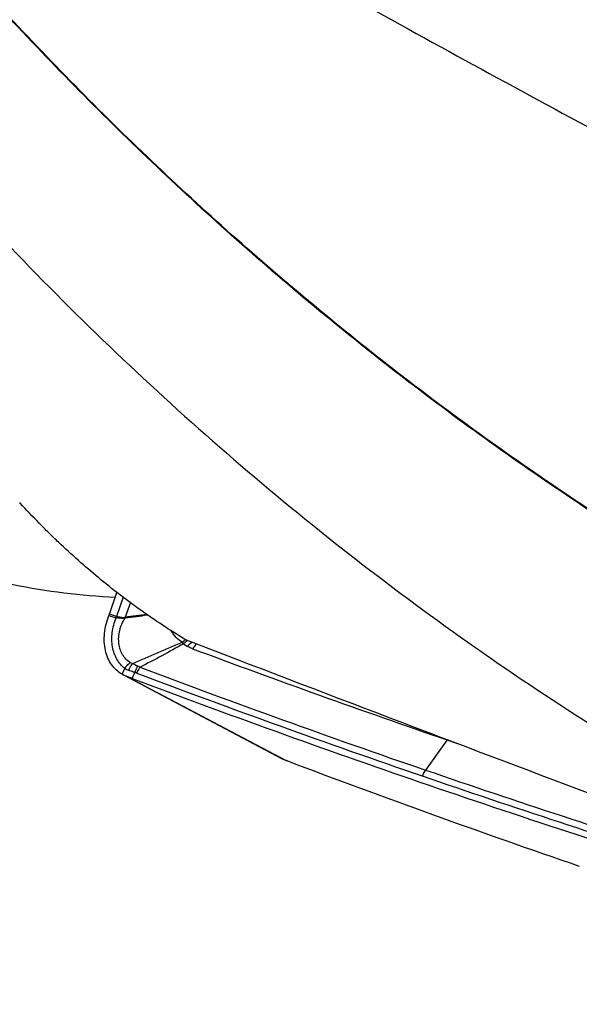
# Model space of a CAD drawing. Units: millimetres. Extents: x 0 to 594, y 0 to 420.
# Drawn here: x 83 to 91, y 84 to 99 of the extents above; entities that cross this region are included whole.
import ezdxf

# ---------------------------------------------------------------- set-up
doc = ezdxf.new("R2010")
doc.units = ezdxf.units.MM
doc.header["$LTSCALE"] = 32.67
doc.layers.add('607088417-000_CL', color=7, linetype='CONTINUOUS')
doc.layers.add('607088982-000_CL', color=7, linetype='CONTINUOUS')

msp = doc.modelspace()

# ---------------------------------------------------------------- linework, layer by layer
at = {"layer": '607088417-000_CL', "color": 7, "linetype": 'CONTINUOUS'}
for p, q in [((84.2539, 89.9852), (84.3669, 90.308)), ((84.2483, 89.97), (84.2466, 89.9657)), ((84.2504, 89.9754), (84.2483, 89.97)), ((84.4524, 89.0878), (86.8232, 87.8366)), ((89.278, 88.115), (89.4252, 88.0645))]:
    msp.add_line(p, q, dxfattribs=at)
at = {"layer": '607088417-000_CL', "color": 9, "linetype": 'CONTINUOUS'}
for p, q in [((84.459, 90.2377), (84.359, 89.9523)), ((84.5658, 90.1576), (84.4899, 89.9407)), ((84.2466, 89.9657), (84.3517, 89.9329)), ((84.359, 89.9523), (84.2539, 89.9852)), ((84.4882, 89.9401), (84.4899, 89.9408)), ((84.4878, 89.9311), (84.4908, 89.9312)), ((84.4438, 89.0924), (84.4834, 89.178)), ((84.5156, 89.0599), (86.884, 87.8099)), ((84.5948, 89.0304), (84.6343, 89.118)), ((89.278, 88.115), (88.9543, 87.6672))]:
    msp.add_line(p, q, dxfattribs=at)
at = {"layer": '607088417-000_CL', "color": 7, "linetype": 'CONTINUOUS'}
for centre, radius, start, end in [((219.9472, 336.4344), 271.5657, 240.282392, 241.214526), ((83.826, 90.135), 0.4534, 339.38693, 340.12001), ((83.8246, 90.1355), 0.4549, 340.11978, 340.70546), ((102.6814, -53.4386), 144.5287, 97.102572, 97.230878), ((83.006, 89.7938), 1.4912, 5.28571, 5.65285), ((65.9069, 230.2272), 141.5215, 277.545591, 277.679905), ((138.5951, 231.68), 151.7995, 249.523456, 251.041491), ((84.6623, 89.4858), 0.45, 240.94516, 242.18005), ((81.4753, 80.7686), 8.8311, 69.31421, 69.86281), ((138.4416, 231.676), 152.4705, 249.319183, 251.026915), ((89.8175, 87.7739), 0.6383, 147.2287, 147.69894), ((87.0329, 88.2339), 0.4492, 242.11334, 249.60093), ((87.4499, 89.3556), 1.646, 249.60477, 249.88084), ((86.6003, 87.0366), 0.8237, 69.28345, 69.87644), ((140.7761, 230.3236), 152.363, 249.288802, 251.02749), ((138.6761, 232.3634), 153.1968, 251.027548, 252.759486)]:
    msp.add_arc(centre, radius, start, end, dxfattribs=at)
at = {"layer": '607088417-000_CL', "color": 9, "linetype": 'CONTINUOUS'}
for centre, radius, start, end in [((83.133, 90.0002), 1.3565, 357.0799, 357.45941), ((84.3589, 89.9558), 0.024, 252.73971, 258.3054), ((85.7106, 89.1227), 0.5802, 124.70604, 129.9536), ((85.7603, 89.9515), 0.5707, 222.28695, 225.14782), ((85.7352, 90.0466), 0.6262, 232.93241, 239.35005), ((85.7018, 89.1353), 0.5649, 124.50942, 124.69322), ((85.6985, 89.1401), 0.559, 123.2621, 124.51133), ((84.5122, 88.8565), 0.3939, 59.74797, 65.24072), ((138.4566, 231.704), 152.4044, 249.331328, 251.026881), ((138.4771, 231.7211), 152.3287, 249.331328, 251.028051), ((138.6855, 232.33), 152.9722, 251.028377, 252.634959), ((138.6656, 232.3145), 153.0497, 251.027207, 252.634955)]:
    msp.add_arc(centre, radius, start, end, dxfattribs=at)
at = {"layer": '607088417-000_CL', "color": 7, "linetype": 'CONTINUOUS'}
msp.add_ellipse((215.9295, 139.7092), major_axis=(191.3579, -39.392), ratio=0.4194276, start_param=-2.2053734, end_param=-2.1788013, dxfattribs=at)
for points, knots in [([(84.4438, 89.0924), (84.4131, 89.1095), (84.3548, 89.1516), (84.283, 89.2343), (84.2284, 89.3341), (84.1792, 89.4891), (84.1701, 89.7081), (84.2135, 89.8809), (84.2466, 89.9657)], [0, 0, 0, 0, 0.1084314, 0.2195824, 0.3354834, 0.4573398, 0.7189316, 1, 1, 1, 1]), ([(84.5156, 89.0599), (84.51, 89.0619), (84.4885, 89.0702), (84.4675, 89.0798), (84.4523, 89.0878)], [0, 0, 0, 0, 0.2569906, 1, 1, 1, 1])]:
    msp.add_open_spline(points, degree=3, knots=knots, dxfattribs=at)
at = {"layer": '607088417-000_CL', "color": 9, "linetype": 'CONTINUOUS'}
for points in [[(84.3517, 89.9329), (84.3543, 89.9393), (84.3573, 89.9455), (84.3596, 89.952)], [(84.354, 89.9323), (84.3562, 89.9388), (84.3577, 89.9455), (84.3596, 89.9521)]]:
    msp.add_open_spline(points, degree=3, dxfattribs=at)
for points, knots in [([(84.359, 89.9521), (84.3687, 89.9508), (84.3888, 89.9479), (84.4202, 89.9441), (84.4533, 89.938), (84.4765, 89.9385), (84.4882, 89.9401)], [0, 0, 0, 0, 0.2254187, 0.4694751, 0.7286689, 1, 1, 1, 1]), ([(84.4834, 89.178), (84.4599, 89.1966), (84.416, 89.2392), (84.3442, 89.3429), (84.2902, 89.504), (84.2881, 89.7182), (84.326, 89.8619), (84.354, 89.9323)], [0, 0, 0, 0, 0.1101853, 0.2227325, 0.461123, 0.7212899, 1, 1, 1, 1]), ([(84.4878, 89.9311), (84.4819, 89.9291), (84.4701, 89.9258), (84.452, 89.924), (84.4343, 89.9244), (84.4117, 89.9257), (84.385, 89.9286), (84.364, 89.9311), (84.354, 89.9323)], [0, 0, 0, 0, 0.1369308, 0.2712669, 0.4028329, 0.5308446, 0.7748553, 1, 1, 1, 1]), ([(84.5638, 89.2676), (84.5409, 89.2817), (84.4981, 89.3161), (84.4291, 89.4063), (84.3934, 89.5224), (84.3904, 89.6457), (84.4102, 89.7778), (84.451, 89.8734), (84.4878, 89.9311)], [0, 0, 0, 0, 0.1093785, 0.2210262, 0.4583577, 0.587052, 0.721418, 1, 1, 1, 1]), ([(85.338, 89.5675), (85.305, 89.5875), (85.2433, 89.639), (85.1953, 89.7031), (85.1746, 89.7382)], [0, 0, 0, 0, 0.4866944, 1, 1, 1, 1]), ([(84.6026, 89.2525), (84.7239, 89.3064), (84.9066, 89.3868), (85.1518, 89.4916), (85.2756, 89.5427), (85.338, 89.5675)], [0, 0, 0, 0, 0.4977755, 0.7482657, 1, 1, 1, 1]), ([(85.3578, 89.5468), (85.2516, 89.485), (85.0367, 89.3667), (84.8195, 89.2527), (84.7108, 89.1964)], [0, 0, 0, 0, 0.5008361, 1, 1, 1, 1]), ([(85.418, 89.5974), (85.4128, 89.5936), (85.3919, 89.5778), (85.3721, 89.5605), (85.3577, 89.5469)], [0, 0, 0, 0, 0.2449147, 1, 1, 1, 1]), ([(85.4832, 89.5724), (85.4773, 89.5677), (85.4536, 89.5476), (85.4316, 89.5254), (85.4159, 89.5078)], [0, 0, 0, 0, 0.2420812, 1, 1, 1, 1]), ([(85.4921, 89.4718), (85.4843, 89.4747), (85.4582, 89.4851), (85.433, 89.4977), (85.4159, 89.5078)], [0, 0, 0, 0, 0.2942564, 1, 1, 1, 1]), ([(85.5505, 89.5465), (85.5454, 89.541), (85.5242, 89.5174), (85.5053, 89.4919), (85.4921, 89.4718)], [0, 0, 0, 0, 0.2387676, 1, 1, 1, 1]), ([(84.4834, 89.178), (84.4891, 89.1864), (84.5128, 89.2188), (84.5408, 89.2482), (84.5638, 89.2676)], [0, 0, 0, 0, 0.2514202, 1, 1, 1, 1]), ([(84.5422, 89.1489), (84.5463, 89.1584), (84.563, 89.1948), (84.5842, 89.2291), (84.6026, 89.2525)], [0, 0, 0, 0, 0.2573115, 1, 1, 1, 1]), ([(84.5638, 89.2676), (84.5666, 89.2658), (84.5788, 89.2591), (84.5923, 89.2548), (84.6026, 89.2525)], [0, 0, 0, 0, 0.2404891, 1, 1, 1, 1]), ([(84.6026, 89.2525), (84.6085, 89.2492), (84.633, 89.2357), (84.6579, 89.2231), (84.6772, 89.2142)], [0, 0, 0, 0, 0.2430569, 1, 1, 1, 1]), ([(84.6343, 89.118), (84.6372, 89.1266), (84.6492, 89.1596), (84.6642, 89.1916), (84.6772, 89.2142)], [0, 0, 0, 0, 0.2579854, 1, 1, 1, 1]), ([(84.5422, 89.1489), (84.537, 89.1509), (84.5166, 89.1588), (84.497, 89.1691), (84.4834, 89.178)], [0, 0, 0, 0, 0.2565224, 1, 1, 1, 1]), ([(84.6343, 89.118), (84.6262, 89.1205), (84.5954, 89.1301), (84.5648, 89.1407), (84.5422, 89.1489)], [0, 0, 0, 0, 0.2591407, 1, 1, 1, 1]), ([(84.6634, 89.1088), (84.6611, 89.1096), (84.6515, 89.1131), (84.6418, 89.1161), (84.6343, 89.118)], [0, 0, 0, 0, 0.2409913, 1, 1, 1, 1]), ([(84.6634, 89.1088), (84.6668, 89.1166), (84.6806, 89.1469), (84.6969, 89.1761), (84.7106, 89.1967)], [0, 0, 0, 0, 0.2558301, 1, 1, 1, 1]), ([(88.9542, 87.6673), (88.9495, 87.6606), (88.9308, 87.633), (88.9156, 87.6029), (88.9062, 87.5795)], [0, 0, 0, 0, 0.2442935, 1, 1, 1, 1])]:
    msp.add_open_spline(points, degree=3, knots=knots, dxfattribs=at)
at = {"layer": '607088982-000_CL', "color": 7, "linetype": 'CONTINUOUS'}
msp.add_ellipse((-16.3016, 151.2868), major_axis=(158.5013, -76.2448), ratio=0.0884024, start_param=-0.8326375, end_param=-0.7819678, dxfattribs=at)
at = {"layer": '607088982-000_CL', "color": 9, "linetype": 'CONTINUOUS'}
for points, knots in [([(94.4272, 89.7033), (93.4876, 90.2184), (91.6444, 91.3189), (89.0052, 93.1654), (86.4998, 95.1949), (84.1377, 97.391), (81.9264, 99.7355), (79.8716, 102.2087), (77.9777, 104.7892), (76.8181, 106.5744), (76.2651, 107.4788)], [0, 0, 0, 0, 0.1250838, 0.2503264, 0.3757083, 0.5011571, 0.6265401, 0.7516606, 0.8762561, 1, 1, 1, 1]), ([(94.4223, 89.717), (93.4834, 90.2318), (91.6416, 91.3318), (89.0043, 93.1774), (86.5007, 95.2057), (84.1402, 97.4002), (81.9303, 99.743), (79.8767, 102.2142), (77.9837, 104.7927), (76.8246, 106.5764), (76.2719, 107.48)], [0, 0, 0, 0, 0.1250868, 0.2503317, 0.3757151, 0.5011643, 0.6265467, 0.7516657, 0.8762588, 1, 1, 1, 1])]:
    msp.add_open_spline(points, degree=3, knots=knots, dxfattribs=at)
at = {"layer": '607088982-000_CL', "color": 7, "linetype": 'CONTINUOUS'}
for points, knots in [([(74.233, 107.3398), (74.9277, 106.043), (76.4184, 103.4921), (78.9512, 99.8474), (81.7865, 96.4194), (84.9124, 93.2589), (88.3114, 90.4113), (91.961, 87.9165), (95.8327, 85.8079), (98.5425, 84.676), (99.9208, 84.1825)], [0, 0, 0, 0, 0.1247656, 0.2502783, 0.3760013, 0.5015591, 0.6267383, 0.7514776, 0.8758444, 1, 1, 1, 1]), ([(82.921, 91.6456), (82.9223, 91.6441), (82.9247, 91.641), (82.928, 91.6388), (82.9297, 91.6381)], [0, 0, 0, 0, 0.5124861, 1, 1, 1, 1]), ([(85.3725, 89.6148), (85.1502, 89.7499), (84.8233, 89.9657), (84.4029, 90.2772), (84.0934, 90.5242), (83.791, 90.7838), (83.545, 91.0098), (83.3521, 91.1968), (83.1612, 91.3893), (83.0217, 91.5377), (82.9297, 91.6381)], [0, 0, 0, 0, 0.2452144, 0.3688137, 0.4931785, 0.6183928, 0.7445186, 0.8079664, 0.8717051, 1, 1, 1, 1]), ([(84.3408, 90.2332), (83.832, 90.2601), (82.8234, 90.3844), (81.8435, 90.6549), (81.3701, 90.8244)], [0, 0, 0, 0, 0.5033184, 1, 1, 1, 1])]:
    msp.add_open_spline(points, degree=3, knots=knots, dxfattribs=at)

doc.saveas('drawing.dxf')
